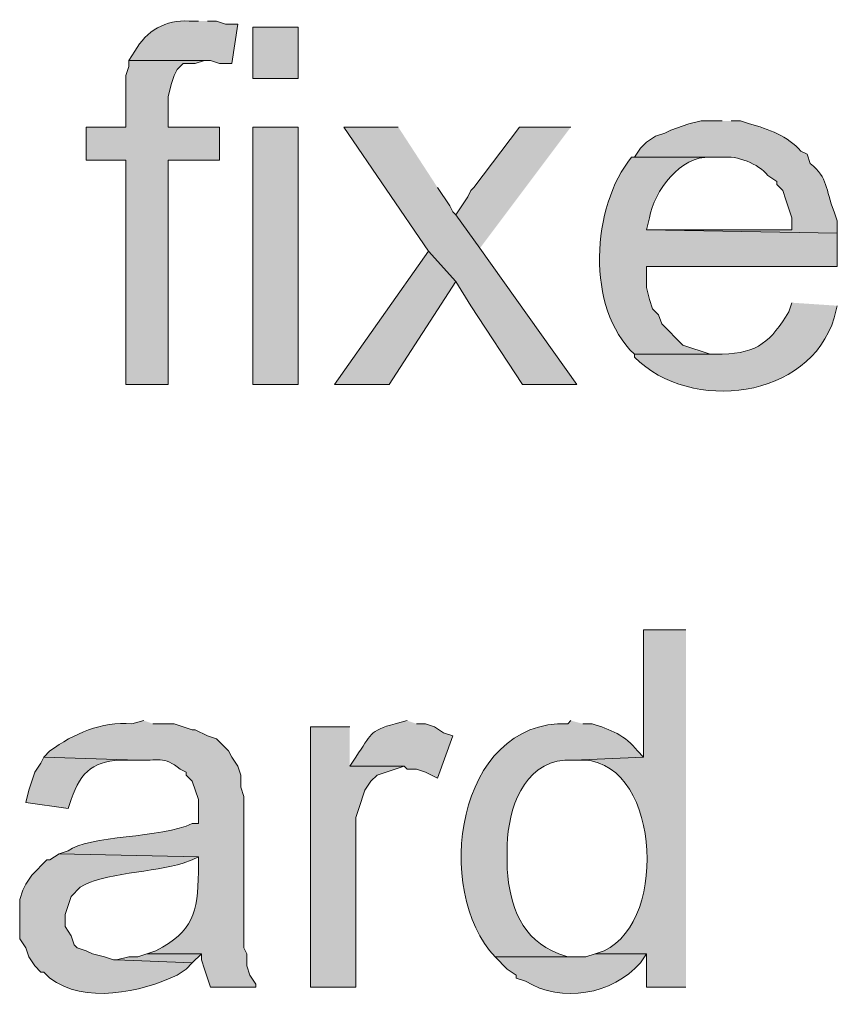
# Model space of a CAD drawing. Units: inches. Extents: x 17 to 194, y 63 to 213.
# Drawn here: x 179 to 185, y 146 to 153 of the extents above; entities that cross this region are included whole.
import ezdxf

# ---------------------------------------------------------------- set-up
doc = ezdxf.new("R2010")
doc.units = ezdxf.units.IN
doc.header["$MEASUREMENT"] = 0
doc.layers.add('Layer 1', color=7, linetype='Continuous')

msp = doc.modelspace()

# ---------------------------------------------------------------- hatches: boundary and pattern name
at = {"layer": 'Layer 1', "true_color": 0xffffff}
h = msp.add_hatch(color=7, dxfattribs=at)
edge = h.paths.add_edge_path()
edge.add_spline(control_points=[(180.3823, 153.3172), (180.3823, 153.3172), (180.3188, 153.3172), (180.3188, 153.3172), (180.1537, 153.3264), (180.019, 153.2502), (179.9378, 153.1056), (179.9378, 153.1056), (179.8955, 153.042), (179.8955, 153.042), (179.8955, 153.042), (180.467, 153.042), (180.467, 153.042), (180.467, 153.042), (180.5305, 153.0209), (180.5305, 153.0209), (180.5305, 153.0209), (180.6152, 153.0209), (180.6152, 153.0209), (180.6152, 153.0209), (180.6575, 153.296), (180.6575, 153.296), (180.6575, 153.296), (180.5728, 153.296), (180.5728, 153.296), (180.5728, 153.296), (180.5093, 153.3172), (180.5093, 153.3172), (180.5093, 153.3172), (180.4458, 153.3172), (180.4458, 153.3172)], knot_values=[0, 0, 0, 0, 0.352778, 0.352778, 0.352778, 0.705556, 0.705556, 0.705556, 1.058333, 1.058333, 1.058333, 1.411111, 1.411111, 1.411111, 1.763889, 1.763889, 1.763889, 2.116667, 2.116667, 2.116667, 2.469444, 2.469444, 2.469444, 2.822222, 2.822222, 2.822222, 3.175, 3.175, 3.175, 3.527778, 3.527778, 3.527778, 3.527778], degree=3, periodic=0)
edge.add_line((180.4458, 153.3172), (180.3823, 153.3172))
h = msp.add_hatch(color=7, dxfattribs=at)
h.dxf.hatch_style = 2
h.paths.add_polyline_path([(180.7633, 152.9151), (181.0808, 152.9151), (181.0808, 153.2749), (180.7633, 153.2749)])
for points in [[(179.8955, 153.0421), (179.8955, 152.9997), (179.8743, 152.9362), (179.8743, 152.5764), (179.5992, 152.5764), (179.5992, 152.3436), (179.8743, 152.3436), (179.8743, 150.7772), (180.1707, 150.7772), (180.1707, 152.3436), (180.5305, 152.3436), (180.5305, 152.5764), (180.1707, 152.5764), (180.1707, 152.7881), (180.1918, 152.8727), (180.213, 152.9362), (180.2342, 152.9785), (180.2765, 153.0209), (180.3612, 153.0209), (180.4247, 153.0421)], [(181.7793, 152.5764), (181.3983, 152.5764), (181.991, 151.7085), (182.1815, 151.4969), (182.2873, 151.3276), (182.6472, 150.7772), (183.0282, 150.7772), (182.3508, 151.7297), (182.1815, 151.9625), (182.1603, 151.9837), (182.1392, 152.026), (182.0545, 152.1531)], [(182.9858, 152.5764), (182.626, 152.5764), (182.3085, 152.1531), (182.2873, 152.1319), (182.2662, 152.0896), (182.2238, 152.026), (182.1815, 151.9625), (182.3508, 151.7297)], [(181.991, 151.7086), (181.3348, 150.7772), (181.7158, 150.7772), (182.1815, 151.4969)], [(181.4407, 148.3854), (181.1655, 148.3854), (181.1655, 146.5651), (181.483, 146.5651), (181.483, 147.7504), (181.5042, 147.8139), (181.5465, 147.9409), (181.5888, 148.0044), (181.6312, 148.0467), (181.8217, 148.1102), (181.4407, 148.1102)], [(180.0225, 146.7979), (179.959, 146.7767), (179.8955, 146.7767), (179.8108, 146.7555), (180.34, 146.7344), (180.4035, 146.7979)]]:
    msp.add_hatch(color=7, dxfattribs=at).paths.add_polyline_path(points)
h = msp.add_hatch(color=7, dxfattribs=at)
h.dxf.hatch_style = 2
h.paths.add_polyline_path([(180.7633, 150.7772), (181.0808, 150.7772), (181.0808, 152.5764), (180.7633, 152.5764)])
h = msp.add_hatch(color=7, dxfattribs=at)
edge = h.paths.add_edge_path()
edge.add_spline(control_points=[(184.0442, 152.6187), (184.0442, 152.6187), (183.896, 152.6187), (183.896, 152.6187), (183.896, 152.6187), (183.8113, 152.5975), (183.8113, 152.5975), (183.8113, 152.5975), (183.6843, 152.5552), (183.6843, 152.5552), (183.6843, 152.5552), (183.642, 152.534), (183.642, 152.534), (183.642, 152.534), (183.5785, 152.5129), (183.5785, 152.5129), (183.5785, 152.5129), (183.515, 152.4705), (183.515, 152.4705), (183.515, 152.4705), (183.4727, 152.4282), (183.4727, 152.4282), (183.4727, 152.4282), (183.4303, 152.3647), (183.4303, 152.3647), (183.4303, 152.3647), (184.0442, 152.3647), (184.0442, 152.3647), (184.145, 152.3785), (184.301, 152.3203), (184.3617, 152.2377), (184.3617, 152.2377), (184.4252, 152.1954), (184.4252, 152.1954), (184.4252, 152.1954), (184.4252, 152.1742), (184.4252, 152.1742), (184.4252, 152.1742), (184.4675, 152.1319), (184.4675, 152.1319), (184.4675, 152.1319), (184.4887, 152.0684), (184.4887, 152.0684), (184.4887, 152.0684), (184.5098, 152.0049), (184.5098, 152.0049), (184.5098, 152.0049), (184.531, 151.9414), (184.531, 151.9414), (184.531, 151.9414), (184.531, 151.8567), (184.531, 151.8567), (184.531, 151.8567), (183.515, 151.8567), (183.515, 151.8567), (183.515, 151.8567), (184.8485, 151.8356), (184.8485, 151.8356), (184.8485, 151.8356), (184.8485, 151.9202), (184.8485, 151.9202), (184.8485, 151.9202), (184.8273, 151.9837), (184.8273, 151.9837), (184.76, 152.146), (184.7903, 152.2165), (184.658, 152.3224), (184.658, 152.3224), (184.6368, 152.3859), (184.6368, 152.3859), (184.6368, 152.3859), (184.5945, 152.4071), (184.5945, 152.4071), (184.5028, 152.5111), (184.3666, 152.5655), (184.2347, 152.5975), (184.2347, 152.5975), (184.1712, 152.6187), (184.1712, 152.6187), (184.1712, 152.6187), (184.1077, 152.6187), (184.1077, 152.6187)], knot_values=[0, 0, 0, 0, 0.352778, 0.352778, 0.352778, 0.705556, 0.705556, 0.705556, 1.058333, 1.058333, 1.058333, 1.411111, 1.411111, 1.411111, 1.763889, 1.763889, 1.763889, 2.116667, 2.116667, 2.116667, 2.469444, 2.469444, 2.469444, 2.822222, 2.822222, 2.822222, 3.175, 3.175, 3.175, 3.527778, 3.527778, 3.527778, 3.880556, 3.880556, 3.880556, 4.233333, 4.233333, 4.233333, 4.586111, 4.586111, 4.586111, 4.938889, 4.938889, 4.938889, 5.291667, 5.291667, 5.291667, 5.644444, 5.644444, 5.644444, 5.997222, 5.997222, 5.997222, 6.35, 6.35, 6.35, 6.702778, 6.702778, 6.702778, 7.055556, 7.055556, 7.055556, 7.408333, 7.408333, 7.408333, 7.761111, 7.761111, 7.761111, 8.113889, 8.113889, 8.113889, 8.466667, 8.466667, 8.466667, 8.819444, 8.819444, 8.819444, 9.172222, 9.172222, 9.172222, 9.525, 9.525, 9.525, 9.525], degree=3, periodic=0)
edge.add_line((184.1077, 152.6187), (184.0442, 152.6187))
h = msp.add_hatch(color=7, dxfattribs=at)
edge = h.paths.add_edge_path()
edge.add_spline(control_points=[(183.4303, 152.3647), (183.4303, 152.3647), (183.4092, 152.3647), (183.4092, 152.3647), (183.1315, 152.0243), (183.0864, 151.3089), (183.4303, 150.9889), (183.4303, 150.9889), (184.0442, 150.9889), (184.0442, 150.9889), (184.0442, 150.9889), (183.9595, 150.9889), (183.9595, 150.9889), (183.9595, 150.9889), (183.769, 151.0524), (183.769, 151.0524), (183.769, 151.0524), (183.6208, 151.2005), (183.6208, 151.2005), (183.6208, 151.2005), (183.5997, 151.264), (183.5997, 151.264), (183.5997, 151.264), (183.5573, 151.3064), (183.5573, 151.3064), (183.5573, 151.3064), (183.5362, 151.3699), (183.5362, 151.3699), (183.5362, 151.3699), (183.515, 151.4545), (183.515, 151.4545), (183.515, 151.4545), (183.515, 151.6027), (183.515, 151.6027), (183.515, 151.6027), (184.8485, 151.6027), (184.8485, 151.6027), (184.8485, 151.6027), (184.8485, 151.8356), (184.8485, 151.8356), (184.8485, 151.8356), (183.515, 151.8567), (183.515, 151.8567), (183.515, 151.8567), (183.5362, 151.9414), (183.5362, 151.9414), (183.5658, 152.1284), (183.7549, 152.3767), (183.9595, 152.3647), (183.9595, 152.3647), (184.0442, 152.3647), (184.0442, 152.3647)], knot_values=[0, 0, 0, 0, 0.352778, 0.352778, 0.352778, 0.705556, 0.705556, 0.705556, 1.058333, 1.058333, 1.058333, 1.411111, 1.411111, 1.411111, 1.763889, 1.763889, 1.763889, 2.116667, 2.116667, 2.116667, 2.469444, 2.469444, 2.469444, 2.822222, 2.822222, 2.822222, 3.175, 3.175, 3.175, 3.527778, 3.527778, 3.527778, 3.880556, 3.880556, 3.880556, 4.233333, 4.233333, 4.233333, 4.586111, 4.586111, 4.586111, 4.938889, 4.938889, 4.938889, 5.291667, 5.291667, 5.291667, 5.644444, 5.644444, 5.644444, 5.997222, 5.997222, 5.997222, 5.997222], degree=3, periodic=0)
edge.add_line((184.0442, 152.3647), (183.4303, 152.3647))
h = msp.add_hatch(color=7, dxfattribs=at)
edge = h.paths.add_edge_path()
edge.add_spline(control_points=[(184.531, 151.3487), (184.531, 151.3487), (184.5098, 151.2852), (184.5098, 151.2852), (184.385, 151.0799), (184.2943, 150.9956), (184.0442, 150.9889), (184.0442, 150.9889), (183.4303, 150.9889), (183.4303, 150.9889), (183.4303, 150.9889), (183.4303, 150.9677), (183.4303, 150.9677), (183.8255, 150.5744), (184.6541, 150.6735), (184.8273, 151.2429), (184.8273, 151.2429), (184.8485, 151.3275), (184.8485, 151.3275)], knot_values=[0, 0, 0, 0, 0.352778, 0.352778, 0.352778, 0.705556, 0.705556, 0.705556, 1.058333, 1.058333, 1.058333, 1.411111, 1.411111, 1.411111, 1.763889, 1.763889, 1.763889, 2.116667, 2.116667, 2.116667, 2.116667], degree=3, periodic=0)
edge.add_line((184.8485, 151.3275), (184.531, 151.3487))
h = msp.add_hatch(color=7, dxfattribs=at)
edge = h.paths.add_edge_path()
edge.add_spline(control_points=[(183.7902, 149.0627), (183.7902, 149.0627), (183.4938, 149.0627), (183.4938, 149.0627), (183.4938, 149.0627), (183.4938, 148.1737), (183.4938, 148.1737), (183.4938, 148.1737), (183.007, 148.1526), (183.007, 148.1526), (183.007, 148.1526), (183.0281, 148.1526), (183.0281, 148.1526), (183.6053, 148.191), (183.6801, 147.0325), (183.2186, 146.8191), (183.2186, 146.8191), (183.1551, 146.7979), (183.1551, 146.7979), (183.1551, 146.7979), (183.515, 146.7979), (183.515, 146.7979), (183.515, 146.7979), (183.515, 146.5651), (183.515, 146.5651), (183.515, 146.5651), (183.7902, 146.5651), (183.7902, 146.5651)], knot_values=[0, 0, 0, 0, 0.352778, 0.352778, 0.352778, 0.705556, 0.705556, 0.705556, 1.058333, 1.058333, 1.058333, 1.411111, 1.411111, 1.411111, 1.763889, 1.763889, 1.763889, 2.116667, 2.116667, 2.116667, 2.469444, 2.469444, 2.469444, 2.822222, 2.822222, 2.822222, 3.175, 3.175, 3.175, 3.175], degree=3, periodic=0)
edge.add_line((183.7902, 146.5651), (183.7902, 149.0627))
h = msp.add_hatch(color=7, dxfattribs=at)
edge = h.paths.add_edge_path()
edge.add_spline(control_points=[(180.0013, 148.4277), (180.0013, 148.4277), (179.9167, 148.4065), (179.9167, 148.4065), (179.7011, 148.42), (179.5148, 148.3402), (179.3452, 148.216), (179.3452, 148.216), (179.3028, 148.1737), (179.3028, 148.1737), (179.3028, 148.1737), (179.959, 148.1525), (179.959, 148.1525), (180.093, 148.1448), (180.1417, 148.1829), (180.2553, 148.089), (180.2553, 148.089), (180.2977, 148.0679), (180.2977, 148.0679), (180.2977, 148.0679), (180.2977, 148.0467), (180.2977, 148.0467), (180.2977, 148.0467), (180.34, 148.0044), (180.34, 148.0044), (180.34, 148.0044), (180.3823, 147.8774), (180.3823, 147.8774), (180.3823, 147.8774), (180.3823, 147.708), (180.3823, 147.708), (180.3823, 147.708), (180.34, 147.708), (180.34, 147.708), (180.1301, 147.6068), (179.6094, 147.6273), (179.4722, 147.5175), (179.4722, 147.5175), (179.4087, 147.4964), (179.4087, 147.4964), (179.4087, 147.4964), (180.3823, 147.4752), (180.3823, 147.4752), (180.3823, 147.4752), (180.3823, 147.3694), (180.3823, 147.3694), (180.3809, 147.0847), (180.3446, 146.9549), (180.086, 146.819), (180.086, 146.819), (180.0225, 146.7979), (180.0225, 146.7979), (180.0225, 146.7979), (180.4035, 146.7979), (180.4035, 146.7979), (180.4035, 146.7979), (180.4035, 146.7555), (180.4035, 146.7555), (180.4035, 146.7555), (180.4247, 146.692), (180.4247, 146.692), (180.4247, 146.692), (180.467, 146.565), (180.467, 146.565), (180.467, 146.565), (180.7845, 146.565), (180.7845, 146.565), (180.7845, 146.565), (180.7845, 146.5862), (180.7845, 146.5862), (180.7845, 146.5862), (180.7422, 146.6497), (180.7422, 146.6497), (180.7422, 146.6497), (180.721, 146.7132), (180.721, 146.7132), (180.721, 146.7132), (180.721, 146.7979), (180.721, 146.7979), (180.721, 146.7979), (180.6998, 146.8402), (180.6998, 146.8402), (180.6998, 146.8402), (180.6998, 147.8986), (180.6998, 147.8986), (180.6998, 147.8986), (180.6787, 147.962), (180.6787, 147.962), (180.6787, 147.962), (180.6787, 148.0467), (180.6787, 148.0467), (180.6787, 148.0467), (180.6575, 148.1102), (180.6575, 148.1102), (180.6575, 148.1102), (180.6152, 148.1737), (180.6152, 148.1737), (180.6152, 148.1737), (180.594, 148.216), (180.594, 148.216), (180.594, 148.216), (180.5093, 148.3007), (180.5093, 148.3007), (180.5093, 148.3007), (180.4458, 148.3219), (180.4458, 148.3219), (180.4458, 148.3219), (180.3612, 148.3642), (180.3612, 148.3642), (180.3612, 148.3642), (180.34, 148.3642), (180.34, 148.3642), (180.34, 148.3642), (180.213, 148.4065), (180.213, 148.4065), (180.213, 148.4065), (180.0648, 148.4065), (180.0648, 148.4065)], knot_values=[0, 0, 0, 0, 0.352778, 0.352778, 0.352778, 0.705556, 0.705556, 0.705556, 1.058333, 1.058333, 1.058333, 1.411111, 1.411111, 1.411111, 1.763889, 1.763889, 1.763889, 2.116667, 2.116667, 2.116667, 2.469444, 2.469444, 2.469444, 2.822222, 2.822222, 2.822222, 3.175, 3.175, 3.175, 3.527778, 3.527778, 3.527778, 3.880556, 3.880556, 3.880556, 4.233333, 4.233333, 4.233333, 4.586111, 4.586111, 4.586111, 4.938889, 4.938889, 4.938889, 5.291667, 5.291667, 5.291667, 5.644444, 5.644444, 5.644444, 5.997222, 5.997222, 5.997222, 6.35, 6.35, 6.35, 6.702778, 6.702778, 6.702778, 7.055556, 7.055556, 7.055556, 7.408333, 7.408333, 7.408333, 7.761111, 7.761111, 7.761111, 8.113889, 8.113889, 8.113889, 8.466667, 8.466667, 8.466667, 8.819444, 8.819444, 8.819444, 9.172222, 9.172222, 9.172222, 9.525, 9.525, 9.525, 9.877778, 9.877778, 9.877778, 10.230556, 10.230556, 10.230556, 10.583333, 10.583333, 10.583333, 10.936111, 10.936111, 10.936111, 11.288889, 11.288889, 11.288889, 11.641667, 11.641667, 11.641667, 11.994444, 11.994444, 11.994444, 12.347222, 12.347222, 12.347222, 12.7, 12.7, 12.7, 13.052778, 13.052778, 13.052778, 13.405556, 13.405556, 13.405556, 13.758333, 13.758333, 13.758333, 13.758333], degree=3, periodic=0)
edge.add_line((180.0648, 148.4065), (180.0013, 148.4277))
h = msp.add_hatch(color=7, dxfattribs=at)
edge = h.paths.add_edge_path()
edge.add_spline(control_points=[(181.8428, 148.4277), (181.8428, 148.4277), (181.7582, 148.4065), (181.7582, 148.4065), (181.5719, 148.355), (181.5952, 148.3335), (181.483, 148.1737), (181.483, 148.1737), (181.4407, 148.1102), (181.4407, 148.1102), (181.4407, 148.1102), (181.8217, 148.1102), (181.8217, 148.1102), (181.8217, 148.1102), (181.8428, 148.089), (181.8428, 148.089), (181.8428, 148.089), (181.9063, 148.089), (181.9063, 148.089), (181.9063, 148.089), (181.9698, 148.0679), (181.9698, 148.0679), (181.9698, 148.0679), (182.0545, 148.0255), (182.0545, 148.0255), (182.0545, 148.0255), (182.1603, 148.3219), (182.1603, 148.3219), (182.1603, 148.3219), (182.0968, 148.343), (182.0968, 148.343), (182.0968, 148.343), (182.0333, 148.3854), (182.0333, 148.3854), (182.0333, 148.3854), (181.9698, 148.4065), (181.9698, 148.4065), (181.9698, 148.4065), (181.9063, 148.4065), (181.9063, 148.4065)], knot_values=[0, 0, 0, 0, 0.352778, 0.352778, 0.352778, 0.705556, 0.705556, 0.705556, 1.058333, 1.058333, 1.058333, 1.411111, 1.411111, 1.411111, 1.763889, 1.763889, 1.763889, 2.116667, 2.116667, 2.116667, 2.469444, 2.469444, 2.469444, 2.822222, 2.822222, 2.822222, 3.175, 3.175, 3.175, 3.527778, 3.527778, 3.527778, 3.880556, 3.880556, 3.880556, 4.233333, 4.233333, 4.233333, 4.586111, 4.586111, 4.586111, 4.586111], degree=3, periodic=0)
edge.add_line((181.9063, 148.4065), (181.8428, 148.4277))
h = msp.add_hatch(color=7, dxfattribs=at)
edge = h.paths.add_edge_path()
edge.add_spline(control_points=[(182.9858, 148.4277), (182.9858, 148.4277), (182.9647, 148.4065), (182.9647, 148.4065), (182.1815, 148.4323), (182.0199, 147.235), (182.4567, 146.7767), (182.4567, 146.7767), (183.0282, 146.7767), (183.0282, 146.7767), (183.0282, 146.7767), (182.9647, 146.7767), (182.9647, 146.7767), (182.9647, 146.7767), (182.9012, 146.7979), (182.9012, 146.7979), (182.6429, 146.8974), (182.5583, 147.1313), (182.5413, 147.3906), (182.5413, 147.3906), (182.5413, 147.5599), (182.5413, 147.5599), (182.5491, 147.8086), (182.6517, 148.1279), (182.9435, 148.1525), (182.9435, 148.1525), (183.007, 148.1525), (183.007, 148.1525), (183.007, 148.1525), (183.4938, 148.1737), (183.4938, 148.1737), (183.4938, 148.1737), (183.4515, 148.216), (183.4515, 148.216), (183.3718, 148.3233), (183.2561, 148.3677), (183.134, 148.4065), (183.134, 148.4065), (183.0705, 148.4065), (183.0705, 148.4065)], knot_values=[0, 0, 0, 0, 0.352778, 0.352778, 0.352778, 0.705556, 0.705556, 0.705556, 1.058333, 1.058333, 1.058333, 1.411111, 1.411111, 1.411111, 1.763889, 1.763889, 1.763889, 2.116667, 2.116667, 2.116667, 2.469444, 2.469444, 2.469444, 2.822222, 2.822222, 2.822222, 3.175, 3.175, 3.175, 3.527778, 3.527778, 3.527778, 3.880556, 3.880556, 3.880556, 4.233333, 4.233333, 4.233333, 4.586111, 4.586111, 4.586111, 4.586111], degree=3, periodic=0)
edge.add_line((183.0705, 148.4065), (182.9858, 148.4277))
h = msp.add_hatch(color=7, dxfattribs=at)
edge = h.paths.add_edge_path()
edge.add_spline(control_points=[(179.3028, 148.1737), (179.3028, 148.1737), (179.2817, 148.1314), (179.2817, 148.1314), (179.2817, 148.1314), (179.2393, 148.0679), (179.2393, 148.0679), (179.2393, 148.0679), (179.2182, 148.0044), (179.2182, 148.0044), (179.2182, 148.0044), (179.197, 147.9409), (179.197, 147.9409), (179.197, 147.9409), (179.1758, 147.8562), (179.1758, 147.8562), (179.1758, 147.8562), (179.4722, 147.8139), (179.4722, 147.8139), (179.4722, 147.8139), (179.4933, 147.8774), (179.4933, 147.8774), (179.5611, 148.0785), (179.6574, 148.1525), (179.8743, 148.1525), (179.8743, 148.1525), (179.959, 148.1525), (179.959, 148.1525)], knot_values=[0, 0, 0, 0, 0.352778, 0.352778, 0.352778, 0.705556, 0.705556, 0.705556, 1.058333, 1.058333, 1.058333, 1.411111, 1.411111, 1.411111, 1.763889, 1.763889, 1.763889, 2.116667, 2.116667, 2.116667, 2.469444, 2.469444, 2.469444, 2.822222, 2.822222, 2.822222, 3.175, 3.175, 3.175, 3.175], degree=3, periodic=0)
edge.add_line((179.959, 148.1525), (179.3028, 148.1737))
h = msp.add_hatch(color=7, dxfattribs=at)
edge = h.paths.add_edge_path()
edge.add_spline(control_points=[(179.4087, 147.4964), (179.4087, 147.4964), (179.3452, 147.454), (179.3452, 147.454), (179.3452, 147.454), (179.324, 147.454), (179.324, 147.454), (179.324, 147.454), (179.2182, 147.3482), (179.2182, 147.3482), (179.2182, 147.3482), (179.1758, 147.2847), (179.1758, 147.2847), (179.1758, 147.2847), (179.1547, 147.2424), (179.1547, 147.2424), (179.1547, 147.2424), (179.1335, 147.1789), (179.1335, 147.1789), (179.1335, 147.1789), (179.1335, 146.9037), (179.1335, 146.9037), (179.1335, 146.9037), (179.1758, 146.8402), (179.1758, 146.8402), (179.1758, 146.8402), (179.197, 146.7767), (179.197, 146.7767), (179.197, 146.7767), (179.2393, 146.7132), (179.2393, 146.7132), (179.2393, 146.7132), (179.2817, 146.6709), (179.2817, 146.6709), (179.2817, 146.6709), (179.3028, 146.6709), (179.3028, 146.6709), (179.3028, 146.6709), (179.3452, 146.6285), (179.3452, 146.6285), (179.5826, 146.4455), (179.9819, 146.5287), (180.2342, 146.6497), (180.2342, 146.6497), (180.2977, 146.692), (180.2977, 146.692), (180.2977, 146.692), (180.34, 146.7344), (180.34, 146.7344), (180.34, 146.7344), (179.8108, 146.7556), (179.8108, 146.7556), (179.8108, 146.7556), (179.7897, 146.7556), (179.7897, 146.7556), (179.7897, 146.7556), (179.7262, 146.7767), (179.7262, 146.7767), (179.7262, 146.7767), (179.6415, 146.7979), (179.6415, 146.7979), (179.6415, 146.7979), (179.5992, 146.8191), (179.5992, 146.8191), (179.5992, 146.8191), (179.5357, 146.8402), (179.5357, 146.8402), (179.5357, 146.8402), (179.5145, 146.8614), (179.5145, 146.8614), (179.5145, 146.8614), (179.4933, 146.9249), (179.4933, 146.9249), (179.4933, 146.9249), (179.451, 146.9884), (179.451, 146.9884), (179.451, 146.9884), (179.451, 147.0731), (179.451, 147.0731), (179.451, 147.0731), (179.4933, 147.2), (179.4933, 147.2), (179.4933, 147.2), (179.5568, 147.2636), (179.5568, 147.2636), (179.7053, 147.3634), (180.0779, 147.3669), (180.2765, 147.4329), (180.2765, 147.4329), (180.34, 147.454), (180.34, 147.454), (180.34, 147.454), (180.3823, 147.4752), (180.3823, 147.4752)], knot_values=[0, 0, 0, 0, 0.352778, 0.352778, 0.352778, 0.705556, 0.705556, 0.705556, 1.058333, 1.058333, 1.058333, 1.411111, 1.411111, 1.411111, 1.763889, 1.763889, 1.763889, 2.116667, 2.116667, 2.116667, 2.469444, 2.469444, 2.469444, 2.822222, 2.822222, 2.822222, 3.175, 3.175, 3.175, 3.527778, 3.527778, 3.527778, 3.880556, 3.880556, 3.880556, 4.233333, 4.233333, 4.233333, 4.586111, 4.586111, 4.586111, 4.938889, 4.938889, 4.938889, 5.291667, 5.291667, 5.291667, 5.644444, 5.644444, 5.644444, 5.997222, 5.997222, 5.997222, 6.35, 6.35, 6.35, 6.702778, 6.702778, 6.702778, 7.055556, 7.055556, 7.055556, 7.408333, 7.408333, 7.408333, 7.761111, 7.761111, 7.761111, 8.113889, 8.113889, 8.113889, 8.466667, 8.466667, 8.466667, 8.819444, 8.819444, 8.819444, 9.172222, 9.172222, 9.172222, 9.525, 9.525, 9.525, 9.877778, 9.877778, 9.877778, 10.230556, 10.230556, 10.230556, 10.583333, 10.583333, 10.583333, 10.936111, 10.936111, 10.936111, 10.936111], degree=3, periodic=0)
edge.add_line((180.3823, 147.4752), (179.4087, 147.4964))
h = msp.add_hatch(color=7, dxfattribs=at)
edge = h.paths.add_edge_path()
edge.add_spline(control_points=[(183.1552, 146.7979), (183.1552, 146.7979), (183.0916, 146.7767), (183.0916, 146.7767), (183.0916, 146.7767), (182.4566, 146.7767), (182.4566, 146.7767), (182.4566, 146.7767), (182.5413, 146.692), (182.5413, 146.692), (182.5413, 146.692), (182.6048, 146.6497), (182.6048, 146.6497), (182.6048, 146.6497), (182.6048, 146.6285), (182.6048, 146.6285), (182.6048, 146.6285), (182.6683, 146.6074), (182.6683, 146.6074), (182.923, 146.4508), (183.2748, 146.5135), (183.4727, 146.7344), (183.4727, 146.7344), (183.515, 146.7979), (183.515, 146.7979)], knot_values=[0, 0, 0, 0, 0.352778, 0.352778, 0.352778, 0.705556, 0.705556, 0.705556, 1.058333, 1.058333, 1.058333, 1.411111, 1.411111, 1.411111, 1.763889, 1.763889, 1.763889, 2.116667, 2.116667, 2.116667, 2.469444, 2.469444, 2.469444, 2.822222, 2.822222, 2.822222, 2.822222], degree=3, periodic=0)
edge.add_line((183.515, 146.7979), (183.1552, 146.7979))

# ---------------------------------------------------------------- linework, layer by layer
at = {"layer": 'Layer 1', "lineweight": 0}
for points in [[(180.7633, 152.9151), (181.0808, 152.9151), (181.0808, 153.2749), (180.7633, 153.2749), (180.7633, 152.9151)], [(179.8955, 153.0421), (179.8955, 152.9997), (179.8743, 152.9362), (179.8743, 152.5764), (179.5992, 152.5764), (179.5992, 152.3436), (179.8743, 152.3436), (179.8743, 150.7772), (180.1707, 150.7772), (180.1707, 152.3436), (180.5305, 152.3436), (180.5305, 152.5764), (180.1707, 152.5764), (180.1707, 152.7881), (180.1918, 152.8727), (180.213, 152.9362), (180.2342, 152.9785), (180.2765, 153.0209), (180.3612, 153.0209), (180.4247, 153.0421)], [(180.7633, 150.7772), (181.0808, 150.7772), (181.0808, 152.5764), (180.7633, 152.5764), (180.7633, 150.7772)], [(181.7793, 152.5764), (181.3983, 152.5764), (181.991, 151.7085), (182.1815, 151.4969), (182.2873, 151.3276), (182.6472, 150.7772), (183.0282, 150.7772), (182.3508, 151.7297), (182.1815, 151.9625), (182.1603, 151.9837), (182.1392, 152.026), (182.0545, 152.1531)], [(182.9858, 152.5764), (182.626, 152.5764), (182.3085, 152.1531), (182.2873, 152.1319), (182.2662, 152.0896), (182.2238, 152.026), (182.1815, 151.9625), (182.3508, 151.7297)], [(181.991, 151.7086), (181.3348, 150.7772), (181.7158, 150.7772), (182.1815, 151.4969)], [(181.4407, 148.3854), (181.1655, 148.3854), (181.1655, 146.5651), (181.483, 146.5651), (181.483, 147.7504), (181.5042, 147.8139), (181.5465, 147.9409), (181.5888, 148.0044), (181.6312, 148.0467), (181.8217, 148.1102), (181.4407, 148.1102)], [(180.0225, 146.7979), (179.959, 146.7767), (179.8955, 146.7767), (179.8108, 146.7555), (180.34, 146.7344), (180.4035, 146.7979)]]:
    msp.add_lwpolyline(points, dxfattribs=at)
for points, knots in [([(180.3823, 153.3172), (180.3823, 153.3172), (180.3188, 153.3172), (180.3188, 153.3172), (180.1537, 153.3264), (180.019, 153.2502), (179.9378, 153.1056), (179.9378, 153.1056), (179.8955, 153.042), (179.8955, 153.042), (179.8955, 153.042), (180.467, 153.042), (180.467, 153.042), (180.467, 153.042), (180.5305, 153.0209), (180.5305, 153.0209), (180.5305, 153.0209), (180.6152, 153.0209), (180.6152, 153.0209), (180.6152, 153.0209), (180.6575, 153.296), (180.6575, 153.296), (180.6575, 153.296), (180.5728, 153.296), (180.5728, 153.296), (180.5728, 153.296), (180.5093, 153.3172), (180.5093, 153.3172), (180.5093, 153.3172), (180.4458, 153.3172), (180.4458, 153.3172)], [0, 0, 0, 0, 1, 1, 1, 2, 2, 2, 3, 3, 3, 4, 4, 4, 5, 5, 5, 6, 6, 6, 7, 7, 7, 8, 8, 8, 9, 9, 9, 10, 10, 10, 10]), ([(184.0442, 152.6187), (184.0442, 152.6187), (183.896, 152.6187), (183.896, 152.6187), (183.896, 152.6187), (183.8113, 152.5975), (183.8113, 152.5975), (183.8113, 152.5975), (183.6843, 152.5552), (183.6843, 152.5552), (183.6843, 152.5552), (183.642, 152.534), (183.642, 152.534), (183.642, 152.534), (183.5785, 152.5129), (183.5785, 152.5129), (183.5785, 152.5129), (183.515, 152.4705), (183.515, 152.4705), (183.515, 152.4705), (183.4727, 152.4282), (183.4727, 152.4282), (183.4727, 152.4282), (183.4303, 152.3647), (183.4303, 152.3647), (183.4303, 152.3647), (184.0442, 152.3647), (184.0442, 152.3647), (184.145, 152.3785), (184.301, 152.3203), (184.3617, 152.2377), (184.3617, 152.2377), (184.4252, 152.1954), (184.4252, 152.1954), (184.4252, 152.1954), (184.4252, 152.1742), (184.4252, 152.1742), (184.4252, 152.1742), (184.4675, 152.1319), (184.4675, 152.1319), (184.4675, 152.1319), (184.4887, 152.0684), (184.4887, 152.0684), (184.4887, 152.0684), (184.5098, 152.0049), (184.5098, 152.0049), (184.5098, 152.0049), (184.531, 151.9414), (184.531, 151.9414), (184.531, 151.9414), (184.531, 151.8567), (184.531, 151.8567), (184.531, 151.8567), (183.515, 151.8567), (183.515, 151.8567), (183.515, 151.8567), (184.8485, 151.8356), (184.8485, 151.8356), (184.8485, 151.8356), (184.8485, 151.9202), (184.8485, 151.9202), (184.8485, 151.9202), (184.8273, 151.9837), (184.8273, 151.9837), (184.76, 152.146), (184.7903, 152.2165), (184.658, 152.3224), (184.658, 152.3224), (184.6368, 152.3859), (184.6368, 152.3859), (184.6368, 152.3859), (184.5945, 152.4071), (184.5945, 152.4071), (184.5028, 152.5111), (184.3666, 152.5655), (184.2347, 152.5975), (184.2347, 152.5975), (184.1712, 152.6187), (184.1712, 152.6187), (184.1712, 152.6187), (184.1077, 152.6187), (184.1077, 152.6187)], [0, 0, 0, 0, 1, 1, 1, 2, 2, 2, 3, 3, 3, 4, 4, 4, 5, 5, 5, 6, 6, 6, 7, 7, 7, 8, 8, 8, 9, 9, 9, 10, 10, 10, 11, 11, 11, 12, 12, 12, 13, 13, 13, 14, 14, 14, 15, 15, 15, 16, 16, 16, 17, 17, 17, 18, 18, 18, 19, 19, 19, 20, 20, 20, 21, 21, 21, 22, 22, 22, 23, 23, 23, 24, 24, 24, 25, 25, 25, 26, 26, 26, 27, 27, 27, 27]), ([(183.4303, 152.3647), (183.4303, 152.3647), (183.4092, 152.3647), (183.4092, 152.3647), (183.1315, 152.0243), (183.0864, 151.3089), (183.4303, 150.9889), (183.4303, 150.9889), (184.0442, 150.9889), (184.0442, 150.9889), (184.0442, 150.9889), (183.9595, 150.9889), (183.9595, 150.9889), (183.9595, 150.9889), (183.769, 151.0524), (183.769, 151.0524), (183.769, 151.0524), (183.6208, 151.2005), (183.6208, 151.2005), (183.6208, 151.2005), (183.5997, 151.264), (183.5997, 151.264), (183.5997, 151.264), (183.5573, 151.3064), (183.5573, 151.3064), (183.5573, 151.3064), (183.5362, 151.3699), (183.5362, 151.3699), (183.5362, 151.3699), (183.515, 151.4545), (183.515, 151.4545), (183.515, 151.4545), (183.515, 151.6027), (183.515, 151.6027), (183.515, 151.6027), (184.8485, 151.6027), (184.8485, 151.6027), (184.8485, 151.6027), (184.8485, 151.8356), (184.8485, 151.8356), (184.8485, 151.8356), (183.515, 151.8567), (183.515, 151.8567), (183.515, 151.8567), (183.5362, 151.9414), (183.5362, 151.9414), (183.5658, 152.1284), (183.7549, 152.3767), (183.9595, 152.3647), (183.9595, 152.3647), (184.0442, 152.3647), (184.0442, 152.3647)], [0, 0, 0, 0, 1, 1, 1, 2, 2, 2, 3, 3, 3, 4, 4, 4, 5, 5, 5, 6, 6, 6, 7, 7, 7, 8, 8, 8, 9, 9, 9, 10, 10, 10, 11, 11, 11, 12, 12, 12, 13, 13, 13, 14, 14, 14, 15, 15, 15, 16, 16, 16, 17, 17, 17, 17]), ([(184.531, 151.3487), (184.531, 151.3487), (184.5098, 151.2852), (184.5098, 151.2852), (184.385, 151.0799), (184.2943, 150.9956), (184.0442, 150.9889), (184.0442, 150.9889), (183.4303, 150.9889), (183.4303, 150.9889), (183.4303, 150.9889), (183.4303, 150.9677), (183.4303, 150.9677), (183.8255, 150.5744), (184.6541, 150.6735), (184.8273, 151.2429), (184.8273, 151.2429), (184.8485, 151.3275), (184.8485, 151.3275)], [0, 0, 0, 0, 1, 1, 1, 2, 2, 2, 3, 3, 3, 4, 4, 4, 5, 5, 5, 6, 6, 6, 6]), ([(183.7902, 149.0627), (183.7902, 149.0627), (183.4938, 149.0627), (183.4938, 149.0627), (183.4938, 149.0627), (183.4938, 148.1737), (183.4938, 148.1737), (183.4938, 148.1737), (183.007, 148.1526), (183.007, 148.1526), (183.007, 148.1526), (183.0281, 148.1526), (183.0281, 148.1526), (183.6053, 148.191), (183.6801, 147.0325), (183.2186, 146.8191), (183.2186, 146.8191), (183.1551, 146.7979), (183.1551, 146.7979), (183.1551, 146.7979), (183.515, 146.7979), (183.515, 146.7979), (183.515, 146.7979), (183.515, 146.5651), (183.515, 146.5651), (183.515, 146.5651), (183.7902, 146.5651), (183.7902, 146.5651)], [0, 0, 0, 0, 1, 1, 1, 2, 2, 2, 3, 3, 3, 4, 4, 4, 5, 5, 5, 6, 6, 6, 7, 7, 7, 8, 8, 8, 9, 9, 9, 9]), ([(180.0013, 148.4277), (180.0013, 148.4277), (179.9167, 148.4065), (179.9167, 148.4065), (179.7011, 148.42), (179.5148, 148.3402), (179.3452, 148.216), (179.3452, 148.216), (179.3028, 148.1737), (179.3028, 148.1737), (179.3028, 148.1737), (179.959, 148.1525), (179.959, 148.1525), (180.093, 148.1448), (180.1417, 148.1829), (180.2553, 148.089), (180.2553, 148.089), (180.2977, 148.0679), (180.2977, 148.0679), (180.2977, 148.0679), (180.2977, 148.0467), (180.2977, 148.0467), (180.2977, 148.0467), (180.34, 148.0044), (180.34, 148.0044), (180.34, 148.0044), (180.3823, 147.8774), (180.3823, 147.8774), (180.3823, 147.8774), (180.3823, 147.708), (180.3823, 147.708), (180.3823, 147.708), (180.34, 147.708), (180.34, 147.708), (180.1301, 147.6068), (179.6094, 147.6273), (179.4722, 147.5175), (179.4722, 147.5175), (179.4087, 147.4964), (179.4087, 147.4964), (179.4087, 147.4964), (180.3823, 147.4752), (180.3823, 147.4752), (180.3823, 147.4752), (180.3823, 147.3694), (180.3823, 147.3694), (180.3809, 147.0847), (180.3446, 146.9549), (180.086, 146.819), (180.086, 146.819), (180.0225, 146.7979), (180.0225, 146.7979), (180.0225, 146.7979), (180.4035, 146.7979), (180.4035, 146.7979), (180.4035, 146.7979), (180.4035, 146.7555), (180.4035, 146.7555), (180.4035, 146.7555), (180.4247, 146.692), (180.4247, 146.692), (180.4247, 146.692), (180.467, 146.565), (180.467, 146.565), (180.467, 146.565), (180.7845, 146.565), (180.7845, 146.565), (180.7845, 146.565), (180.7845, 146.5862), (180.7845, 146.5862), (180.7845, 146.5862), (180.7422, 146.6497), (180.7422, 146.6497), (180.7422, 146.6497), (180.721, 146.7132), (180.721, 146.7132), (180.721, 146.7132), (180.721, 146.7979), (180.721, 146.7979), (180.721, 146.7979), (180.6998, 146.8402), (180.6998, 146.8402), (180.6998, 146.8402), (180.6998, 147.8986), (180.6998, 147.8986), (180.6998, 147.8986), (180.6787, 147.962), (180.6787, 147.962), (180.6787, 147.962), (180.6787, 148.0467), (180.6787, 148.0467), (180.6787, 148.0467), (180.6575, 148.1102), (180.6575, 148.1102), (180.6575, 148.1102), (180.6152, 148.1737), (180.6152, 148.1737), (180.6152, 148.1737), (180.594, 148.216), (180.594, 148.216), (180.594, 148.216), (180.5093, 148.3007), (180.5093, 148.3007), (180.5093, 148.3007), (180.4458, 148.3219), (180.4458, 148.3219), (180.4458, 148.3219), (180.3612, 148.3642), (180.3612, 148.3642), (180.3612, 148.3642), (180.34, 148.3642), (180.34, 148.3642), (180.34, 148.3642), (180.213, 148.4065), (180.213, 148.4065), (180.213, 148.4065), (180.0648, 148.4065), (180.0648, 148.4065)], [0, 0, 0, 0, 1, 1, 1, 2, 2, 2, 3, 3, 3, 4, 4, 4, 5, 5, 5, 6, 6, 6, 7, 7, 7, 8, 8, 8, 9, 9, 9, 10, 10, 10, 11, 11, 11, 12, 12, 12, 13, 13, 13, 14, 14, 14, 15, 15, 15, 16, 16, 16, 17, 17, 17, 18, 18, 18, 19, 19, 19, 20, 20, 20, 21, 21, 21, 22, 22, 22, 23, 23, 23, 24, 24, 24, 25, 25, 25, 26, 26, 26, 27, 27, 27, 28, 28, 28, 29, 29, 29, 30, 30, 30, 31, 31, 31, 32, 32, 32, 33, 33, 33, 34, 34, 34, 35, 35, 35, 36, 36, 36, 37, 37, 37, 38, 38, 38, 39, 39, 39, 39]), ([(181.8428, 148.4277), (181.8428, 148.4277), (181.7582, 148.4065), (181.7582, 148.4065), (181.5719, 148.355), (181.5952, 148.3335), (181.483, 148.1737), (181.483, 148.1737), (181.4407, 148.1102), (181.4407, 148.1102), (181.4407, 148.1102), (181.8217, 148.1102), (181.8217, 148.1102), (181.8217, 148.1102), (181.8428, 148.089), (181.8428, 148.089), (181.8428, 148.089), (181.9063, 148.089), (181.9063, 148.089), (181.9063, 148.089), (181.9698, 148.0679), (181.9698, 148.0679), (181.9698, 148.0679), (182.0545, 148.0255), (182.0545, 148.0255), (182.0545, 148.0255), (182.1603, 148.3219), (182.1603, 148.3219), (182.1603, 148.3219), (182.0968, 148.343), (182.0968, 148.343), (182.0968, 148.343), (182.0333, 148.3854), (182.0333, 148.3854), (182.0333, 148.3854), (181.9698, 148.4065), (181.9698, 148.4065), (181.9698, 148.4065), (181.9063, 148.4065), (181.9063, 148.4065)], [0, 0, 0, 0, 1, 1, 1, 2, 2, 2, 3, 3, 3, 4, 4, 4, 5, 5, 5, 6, 6, 6, 7, 7, 7, 8, 8, 8, 9, 9, 9, 10, 10, 10, 11, 11, 11, 12, 12, 12, 13, 13, 13, 13]), ([(182.9858, 148.4277), (182.9858, 148.4277), (182.9647, 148.4065), (182.9647, 148.4065), (182.1815, 148.4323), (182.0199, 147.235), (182.4567, 146.7767), (182.4567, 146.7767), (183.0282, 146.7767), (183.0282, 146.7767), (183.0282, 146.7767), (182.9647, 146.7767), (182.9647, 146.7767), (182.9647, 146.7767), (182.9012, 146.7979), (182.9012, 146.7979), (182.6429, 146.8974), (182.5583, 147.1313), (182.5413, 147.3906), (182.5413, 147.3906), (182.5413, 147.5599), (182.5413, 147.5599), (182.5491, 147.8086), (182.6517, 148.1279), (182.9435, 148.1525), (182.9435, 148.1525), (183.007, 148.1525), (183.007, 148.1525), (183.007, 148.1525), (183.4938, 148.1737), (183.4938, 148.1737), (183.4938, 148.1737), (183.4515, 148.216), (183.4515, 148.216), (183.3718, 148.3233), (183.2561, 148.3677), (183.134, 148.4065), (183.134, 148.4065), (183.0705, 148.4065), (183.0705, 148.4065)], [0, 0, 0, 0, 1, 1, 1, 2, 2, 2, 3, 3, 3, 4, 4, 4, 5, 5, 5, 6, 6, 6, 7, 7, 7, 8, 8, 8, 9, 9, 9, 10, 10, 10, 11, 11, 11, 12, 12, 12, 13, 13, 13, 13]), ([(179.3028, 148.1737), (179.3028, 148.1737), (179.2817, 148.1314), (179.2817, 148.1314), (179.2817, 148.1314), (179.2393, 148.0679), (179.2393, 148.0679), (179.2393, 148.0679), (179.2182, 148.0044), (179.2182, 148.0044), (179.2182, 148.0044), (179.197, 147.9409), (179.197, 147.9409), (179.197, 147.9409), (179.1758, 147.8562), (179.1758, 147.8562), (179.1758, 147.8562), (179.4722, 147.8139), (179.4722, 147.8139), (179.4722, 147.8139), (179.4933, 147.8774), (179.4933, 147.8774), (179.5611, 148.0785), (179.6574, 148.1525), (179.8743, 148.1525), (179.8743, 148.1525), (179.959, 148.1525), (179.959, 148.1525)], [0, 0, 0, 0, 1, 1, 1, 2, 2, 2, 3, 3, 3, 4, 4, 4, 5, 5, 5, 6, 6, 6, 7, 7, 7, 8, 8, 8, 9, 9, 9, 9]), ([(179.4087, 147.4964), (179.4087, 147.4964), (179.3452, 147.454), (179.3452, 147.454), (179.3452, 147.454), (179.324, 147.454), (179.324, 147.454), (179.324, 147.454), (179.2182, 147.3482), (179.2182, 147.3482), (179.2182, 147.3482), (179.1758, 147.2847), (179.1758, 147.2847), (179.1758, 147.2847), (179.1547, 147.2424), (179.1547, 147.2424), (179.1547, 147.2424), (179.1335, 147.1789), (179.1335, 147.1789), (179.1335, 147.1789), (179.1335, 146.9037), (179.1335, 146.9037), (179.1335, 146.9037), (179.1758, 146.8402), (179.1758, 146.8402), (179.1758, 146.8402), (179.197, 146.7767), (179.197, 146.7767), (179.197, 146.7767), (179.2393, 146.7132), (179.2393, 146.7132), (179.2393, 146.7132), (179.2817, 146.6709), (179.2817, 146.6709), (179.2817, 146.6709), (179.3028, 146.6709), (179.3028, 146.6709), (179.3028, 146.6709), (179.3452, 146.6285), (179.3452, 146.6285), (179.5826, 146.4455), (179.9819, 146.5287), (180.2342, 146.6497), (180.2342, 146.6497), (180.2977, 146.692), (180.2977, 146.692), (180.2977, 146.692), (180.34, 146.7344), (180.34, 146.7344), (180.34, 146.7344), (179.8108, 146.7556), (179.8108, 146.7556), (179.8108, 146.7556), (179.7897, 146.7556), (179.7897, 146.7556), (179.7897, 146.7556), (179.7262, 146.7767), (179.7262, 146.7767), (179.7262, 146.7767), (179.6415, 146.7979), (179.6415, 146.7979), (179.6415, 146.7979), (179.5992, 146.8191), (179.5992, 146.8191), (179.5992, 146.8191), (179.5357, 146.8402), (179.5357, 146.8402), (179.5357, 146.8402), (179.5145, 146.8614), (179.5145, 146.8614), (179.5145, 146.8614), (179.4933, 146.9249), (179.4933, 146.9249), (179.4933, 146.9249), (179.451, 146.9884), (179.451, 146.9884), (179.451, 146.9884), (179.451, 147.0731), (179.451, 147.0731), (179.451, 147.0731), (179.4933, 147.2), (179.4933, 147.2), (179.4933, 147.2), (179.5568, 147.2636), (179.5568, 147.2636), (179.7053, 147.3634), (180.0779, 147.3669), (180.2765, 147.4329), (180.2765, 147.4329), (180.34, 147.454), (180.34, 147.454), (180.34, 147.454), (180.3823, 147.4752), (180.3823, 147.4752)], [0, 0, 0, 0, 1, 1, 1, 2, 2, 2, 3, 3, 3, 4, 4, 4, 5, 5, 5, 6, 6, 6, 7, 7, 7, 8, 8, 8, 9, 9, 9, 10, 10, 10, 11, 11, 11, 12, 12, 12, 13, 13, 13, 14, 14, 14, 15, 15, 15, 16, 16, 16, 17, 17, 17, 18, 18, 18, 19, 19, 19, 20, 20, 20, 21, 21, 21, 22, 22, 22, 23, 23, 23, 24, 24, 24, 25, 25, 25, 26, 26, 26, 27, 27, 27, 28, 28, 28, 29, 29, 29, 30, 30, 30, 31, 31, 31, 31]), ([(183.1552, 146.7979), (183.1552, 146.7979), (183.0916, 146.7767), (183.0916, 146.7767), (183.0916, 146.7767), (182.4566, 146.7767), (182.4566, 146.7767), (182.4566, 146.7767), (182.5413, 146.692), (182.5413, 146.692), (182.5413, 146.692), (182.6048, 146.6497), (182.6048, 146.6497), (182.6048, 146.6497), (182.6048, 146.6285), (182.6048, 146.6285), (182.6048, 146.6285), (182.6683, 146.6074), (182.6683, 146.6074), (182.923, 146.4508), (183.2748, 146.5135), (183.4727, 146.7344), (183.4727, 146.7344), (183.515, 146.7979), (183.515, 146.7979)], [0, 0, 0, 0, 1, 1, 1, 2, 2, 2, 3, 3, 3, 4, 4, 4, 5, 5, 5, 6, 6, 6, 7, 7, 7, 8, 8, 8, 8])]:
    msp.add_open_spline(points, degree=3, knots=knots, dxfattribs=at)

doc.saveas('drawing.dxf')
